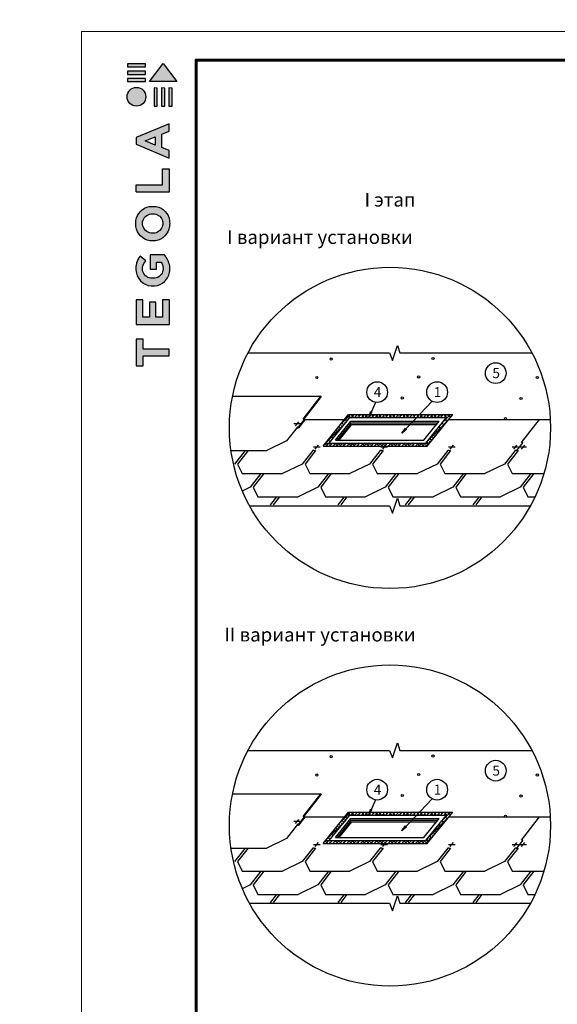
# Model space of a CAD drawing. Units: millimetres. Extents: x -3332883 to 40920555, y -16353787 to 80251.
# Drawn here: x 737173 to 750161, y -118898 to -95119 of the extents above; entities that cross this region are included whole.
import ezdxf
from ezdxf import colors
from ezdxf.entities.mleader import LeaderData, LeaderLine
from ezdxf.enums import TextEntityAlignment as Align
from ezdxf.math import Vec2, Vec3

# ---------------------------------------------------------------- set-up
doc = ezdxf.new("R2010")
doc.units = ezdxf.units.MM
for name, color, linetype in [('bitustik', 7, 'Continuous'), ('Plywood', 42, 'Continuous'), ('Shing2', 90, 'Continuous'), ('Толстая', 7, 'Continuous'), ('черепица', 101, 'Continuous')]:
    doc.layers.add(name, color=color, linetype=linetype)
doc.layers.add('Внутренняя рамка', color=7, linetype='Continuous', lineweight=60)
doc.layers.add('Граница чертежа на печать', color=7, linetype='Continuous', lineweight=15)
doc.styles.get("Standard").update_dxf_attribs({"font": 'isocpeur.TTF'})
doc.styles.add('Тех карта', font='isocpeur.TTF', dxfattribs={"height": 265})
pattern_1 = [(45, (-294649.42, 249.644), (-41.5446875, 41.5446875), []), (135, (-294649.42, 249.644), (-124.6340624, 41.5446875), [146.882651, -88.129591])]
pattern_2 = [(45, (-294649.42, -9351.565), (-41.5446875, 41.5446875), []), (135, (-294649.42, -9351.565), (-124.6340624, 41.5446875), [146.882651, -88.129591])]

# ---------------------------------------------------------------- blocks, each defined once
blk = doc.blocks.new('Tegola_Logo_Main_Grey_Vert')
at = {"true_color": 0x636466}
h = blk.add_hatch(color=251, dxfattribs=at)
h.dxf.hatch_style = 1
h.paths.add_polyline_path([(-3.79, -2.49), (-3.8, -2.5), (0, -2.5), (-1.9, 0)])
h = blk.add_hatch(color=251, dxfattribs=at)
h.dxf.hatch_style = 1
h.paths.add_polyline_path([(-4.37, -0.45), (-4.37, -0.03), (-6.87, -0.03), (-6.87, -0.45)])
h = blk.add_hatch(color=251, dxfattribs=at)
h.dxf.hatch_style = 1
h.paths.add_polyline_path([(-4.37, -1.49), (-4.37, -1.07), (-6.87, -1.07), (-6.87, -1.49)])
h = blk.add_hatch(color=251, dxfattribs=at)
h.dxf.hatch_style = 1
h.paths.add_polyline_path([(-4.37, -2.5), (-4.37, -2.08), (-6.87, -2.08), (-6.87, -2.5)])
h = blk.add_hatch(color=251, dxfattribs=at)
h.dxf.hatch_style = 1
h.paths.add_polyline_path([(-6.93, -4.62, 1), (-4.31, -4.62, 1)])
h = blk.add_hatch(color=251, dxfattribs=at)
h.dxf.hatch_style = 1
h.paths.add_polyline_path([(-2.71, -3.4), (-3.16, -3.39), (-3.16, -5.92), (-2.71, -5.92)])
h = blk.add_hatch(color=251, dxfattribs=at)
h.dxf.hatch_style = 1
h.paths.add_polyline_path([(-2.11, -5.92), (-1.67, -5.92), (-1.67, -3.4), (-2.11, -3.39)])
h = blk.add_hatch(color=251, dxfattribs=at)
h.dxf.hatch_style = 1
h.paths.add_polyline_path([(-1.09, -5.92), (-0.65, -5.92), (-0.65, -3.4), (-1.09, -3.39)])
h = blk.add_hatch(color=251, dxfattribs=at)
h.dxf.hatch_style = 1
h.paths.add_polyline_path([(-5.65, -10.3), (-5.65, -11.23), (-1.05, -13.18), (-1.05, -12.14), (-2.09, -11.72), (-2.09, -9.86), (-1.05, -9.43), (-1.05, -8.38)])
h.paths.add_polyline_path([(-2.99, -10.23), (-2.99, -11.36), (-4.4, -10.78)], flags=16)
h = blk.add_hatch(color=251, dxfattribs=at)
h.dxf.hatch_style = 1
h.paths.add_polyline_path([(-1.04, -14.67), (-1.98, -14.67), (-1.98, -16.91), (-5.64, -16.91), (-5.64, -17.92), (-1.04, -17.92)])
h = blk.add_hatch(color=251, dxfattribs=at)
h.dxf.hatch_style = 1
h.paths.add_polyline_path([(-1, -22.74, 0.048954), (-1, -21.92, 0.336116), (-2.87, -19.94, 0.043085), (-3.83, -19.94, 0.307788), (-5.7, -21.89, 0.031863), (-5.7, -22.74, 0.332727), (-3.74, -24.71, 0.047195), (-2.95, -24.71, 0.339831)])
h.paths.add_polyline_path([(-3.06, -23.65, -0.083292), (-3.58, -23.65, -0.315277), (-4.76, -22.54, -0.046642), (-4.76, -22.07, -0.320494), (-3.59, -20.98, -0.079329), (-3.1, -20.98, -0.322298), (-1.96, -22.01, -0.135203), (-1.96, -22.57, -0.294804)], flags=16)
h = blk.add_hatch(color=251, dxfattribs=at)
h.dxf.hatch_style = 1
h.paths.add_polyline_path([(-0.98, -28.25, 0.140461), (-1.72, -26.71), (-3.72, -26.71), (-3.72, -28.69), (-2.82, -28.69), (-2.82, -27.71), (-2.19, -27.71, -0.124078), (-1.92, -28.35, -0.058778), (-1.92, -28.84, -0.334179), (-3.06, -29.96), (-3.63, -29.96, -0.295275), (-4.76, -28.91, -0.041787), (-4.76, -28.36, -0.136359), (-4.31, -27.52), (-5.08, -26.87, 0.175862), (-5.68, -28.18, 0.041899), (-5.69, -28.8, 0.380994), (-3.56, -31.02), (-3.04, -31.02, 0.173864), (-1.69, -30.41, 0.189655), (-0.98, -28.92, 0.045529)])
h = blk.add_hatch(color=251, dxfattribs=at)
h.dxf.hatch_style = 1
h.paths.add_polyline_path([(-1.01, -36.42), (-1.01, -32.95), (-1.99, -32.95), (-1.99, -35.41), (-2.91, -35.41), (-2.91, -33.28), (-3.82, -33.28), (-3.82, -35.4), (-4.74, -35.4), (-4.74, -32.95), (-5.64, -32.95), (-5.64, -36.42), (-5.63, -36.42)])
h = blk.add_hatch(color=251, dxfattribs=at)
h.dxf.hatch_style = 1
h.paths.add_polyline_path([(-4.7, -39.84), (-4.7, -38.44), (-5.64, -38.44), (-5.64, -42.17), (-5.63, -42.17), (-4.7, -42.17), (-4.7, -40.81), (-1.04, -40.81), (-1.04, -39.84)])
at = {"color": 251, "true_color": 0x636466}
for points in [[(-3.79, -2.49), (-1.9, 0), (0, -2.5), (-3.8, -2.5), (-3.79, -2.49)], [(-4.37, -0.03), (-6.87, -0.03), (-6.87, -0.45), (-4.37, -0.45), (-4.37, -0.03)], [(-4.37, -1.07), (-6.87, -1.07), (-6.87, -1.49), (-4.37, -1.49), (-4.37, -1.07)], [(-4.37, -2.08), (-6.87, -2.08), (-6.87, -2.5), (-4.37, -2.5), (-4.37, -2.08)], [(-3.16, -3.39), (-3.16, -5.92), (-2.71, -5.92), (-2.71, -3.4), (-3.16, -3.39)], [(-2.11, -3.39), (-2.11, -5.92), (-1.67, -5.92), (-1.67, -3.4), (-2.11, -3.39)], [(-1.09, -3.39), (-1.09, -5.92), (-0.65, -5.92), (-0.65, -3.4), (-1.09, -3.39)], [(-1.05, -13.18), (-1.05, -12.14), (-2.09, -11.72), (-2.09, -9.86), (-1.05, -9.43), (-1.05, -8.38), (-5.65, -10.3), (-5.65, -11.23), (-1.05, -13.18)], [(-2.99, -11.36), (-4.4, -10.78), (-2.99, -10.23), (-2.99, -11.36)], [(-5.64, -17.91), (-5.64, -16.91), (-1.98, -16.91), (-1.98, -14.67), (-1.04, -14.67), (-1.04, -17.92), (-5.64, -17.92)], [(-5.63, -36.42), (-1.01, -36.42), (-1.01, -32.95), (-1.99, -32.95), (-1.99, -35.41), (-2.91, -35.41), (-2.91, -33.28), (-3.82, -33.28), (-3.82, -35.4), (-4.74, -35.4), (-4.74, -32.95), (-5.64, -32.95), (-5.64, -36.42), (-5.63, -36.42)], [(-5.63, -42.17), (-4.7, -42.17), (-4.7, -40.81), (-1.04, -40.81), (-1.04, -39.84), (-4.7, -39.84), (-4.7, -38.44), (-5.64, -38.44), (-5.64, -42.17), (-5.63, -42.17)]]:
    blk.add_lwpolyline(points, dxfattribs=at)
for points in [[(-5.7, -22.74, -0.031863), (-5.7, -21.89, -0.307788), (-3.83, -19.94, -0.043085), (-2.87, -19.94, -0.336116), (-1, -21.92, -0.048954), (-1, -22.74, -0.339831), (-2.95, -24.71, -0.047195), (-3.74, -24.71, -0.332727), (-5.7, -22.74)], [(-4.76, -22.54, -0.046642), (-4.76, -22.07, -0.320494), (-3.59, -20.98, -0.079329), (-3.1, -20.98, -0.322298), (-1.96, -22.01, -0.135203), (-1.96, -22.57, -0.294804), (-3.06, -23.65, -0.083292), (-3.58, -23.65, -0.315277), (-4.76, -22.54)], [(-0.98, -28.92, 0.045529), (-0.98, -28.25, 0.140461), (-1.72, -26.71), (-3.72, -26.71), (-3.72, -28.69), (-2.82, -28.69), (-2.82, -27.71), (-2.19, -27.71, -0.124078), (-1.92, -28.35, -0.058778), (-1.92, -28.84, -0.334179), (-3.06, -29.96), (-3.63, -29.96, -0.295275), (-4.76, -28.91, -0.041787), (-4.76, -28.36, -0.136359), (-4.31, -27.52), (-5.08, -26.87, 0.175862), (-5.68, -28.18, 0.041899), (-5.69, -28.8, 0.380994), (-3.56, -31.02), (-3.04, -31.02, 0.173864), (-1.69, -30.41, 0.189655), (-0.98, -28.92)]]:
    blk.add_lwpolyline(points, format="xyb", dxfattribs=at)
blk.add_circle((-5.62, -4.62), 1.31, dxfattribs=at)

msp = doc.modelspace()

# ---------------------------------------------------------------- hatches: boundary and pattern name
h = msp.add_hatch()
h.set_pattern_fill('ANSI31', scale=5.528052, angle=32.9184341, style=0)
h.set_pattern_definition([(77.918434, (732724.7629, -108829.7189), (-0.675701135, 0.1446304), [])])
h.paths.add_polyline_path([(745652.087, -104581.02), (745682.69, -104595.157), (745604.826, -104727.505)])
h = msp.add_hatch()
h.set_pattern_fill('ANSI31', scale=5.528052, angle=13.6161356, style=0)
h.set_pattern_definition([(58.6161356, (732888.6992, -104722.26496), (-0.58991051, 0.359854923), [])])
h.paths.add_polyline_path([(746493.766, -104985.551), (746517.976, -105009.009), (746400.74, -105108.18)])
h = msp.add_hatch()
h.set_pattern_fill('ANSI31', scale=5.528052, angle=32.9184341, style=0)
h.set_pattern_definition([(77.918434, (732724.7629, -118430.9277), (-0.675701135, 0.1446304), [])])
h.paths.add_polyline_path([(745652.087, -114182.229), (745682.69, -114196.365), (745604.826, -114328.714)])
h = msp.add_hatch()
h.set_pattern_fill('ANSI31', scale=5.528052, angle=13.6161356, style=0)
h.set_pattern_definition([(58.6161356, (732888.6992, -114323.4737), (-0.58991051, 0.359854923), [])])
h.paths.add_polyline_path([(746493.766, -114586.76), (746517.976, -114610.218), (746400.74, -114709.389)])
at = {"layer": 'bitustik'}
h = msp.add_hatch(dxfattribs=at)
h.set_pattern_fill('ANSI38', color=256, scale=470.024484, style=0)
h.set_pattern_definition(pattern_1)
h.paths.add_polyline_path([(747634.615, -104656.358), (745116.596, -104656.358), (744558.214, -105344.7), (744650.584, -105344.7), (745152.347, -104726.155), (747485.626, -104726.155), (746983.863, -105344.7), (747076.233, -105344.7)])
h = msp.add_hatch(dxfattribs=at)
h.set_pattern_fill('ANSI38', color=256, scale=470.024484, style=0)
h.set_pattern_definition(pattern_1)
h.paths.add_polyline_path([(747076.233, -105344.7), (744558.214, -105344.7), (744501.594, -105414.497), (747019.614, -105414.497)])
h = msp.add_hatch(dxfattribs=at)
h.set_pattern_fill('ANSI38', color=256, scale=470.024484, style=0)
h.set_pattern_definition(pattern_2)
h.paths.add_polyline_path([(747634.615, -114257.567), (745116.596, -114257.567), (744558.214, -114945.909), (744650.584, -114945.909), (745152.347, -114327.364), (747485.626, -114327.364), (746983.863, -114945.909), (747076.233, -114945.909)])
h = msp.add_hatch(dxfattribs=at)
h.set_pattern_fill('ANSI38', color=256, scale=470.024484, style=0)
h.set_pattern_definition(pattern_2)
h.paths.add_polyline_path([(747076.233, -114945.909), (744558.214, -114945.909), (744501.594, -115015.706), (747019.614, -115015.706)])

# ---------------------------------------------------------------- linework, layer by layer
at = {"color": 7}
for p, q in [((745770.339, -104361.511), (745605.788, -104726.155)), ((747136.395, -104333.443), (746402.094, -105107.224)), ((743839.852, -104930.27), (743917.062, -104831.446)), ((743953.987, -104882.689), (743796.403, -104882.689)), ((744428.342, -105441.551), (744270.759, -105441.551)), ((744314.208, -105489.133), (744391.418, -105390.309)), ((746058.701, -105441.551), (745901.117, -105441.551)), ((745944.566, -105489.133), (746021.776, -105390.309)), ((747689.059, -105441.551), (747531.475, -105441.551)), ((747574.924, -105489.133), (747652.134, -105390.309)), ((749223.608, -105441.551), (749066.025, -105441.551)), ((749109.474, -105489.133), (749186.684, -105390.309)), ((749413.013, -105441.551), (749255.429, -105441.551)), ((749298.878, -105489.133), (749376.088, -105390.309)), ((745770.339, -113962.719), (745605.788, -114327.364)), ((747136.395, -113934.652), (746402.094, -114708.432)), ((743953.987, -114483.897), (743796.403, -114483.897)), ((743839.852, -114531.479), (743917.062, -114432.655)), ((744428.342, -115042.76), (744270.759, -115042.76)), ((744314.208, -115090.342), (744391.418, -114991.518)), ((746058.701, -115042.759), (745901.117, -115042.759)), ((745944.566, -115090.341), (746021.776, -114991.517)), ((747689.059, -115042.759), (747531.475, -115042.759)), ((747574.924, -115090.341), (747652.134, -114991.517)), ((749223.608, -115042.76), (749066.025, -115042.76)), ((749109.474, -115090.342), (749186.684, -114991.518)), ((749413.013, -115042.76), (749255.429, -115042.76)), ((749298.878, -115090.342), (749376.088, -114991.518))]:
    msp.add_line(p, q, dxfattribs=at)
for centre in [(748673.438, -103654.77), (745808.873, -104114.001), (747257.188, -104114.001), (748673.438, -113255.978), (745808.873, -113715.21), (747257.188, -113715.21)]:
    msp.add_circle(centre, 250.491, dxfattribs=at)
at = {"layer": 'bitustik'}
for p, q in [((744501.594, -105414.497), (745116.596, -104656.358)), ((744650.584, -105344.7), (745152.347, -104726.155)), ((745116.596, -104656.358), (747634.615, -104656.358)), ((745152.347, -104726.155), (747485.626, -104726.155)), ((746983.863, -105344.7), (747485.626, -104726.155)), ((747019.614, -105414.497), (747634.615, -104656.358)), ((744501.594, -105414.497), (747019.614, -105414.497)), ((744558.214, -105344.7), (747076.233, -105344.7)), ((744501.594, -115015.706), (745116.596, -114257.567)), ((744650.584, -114945.909), (745152.347, -114327.364)), ((745116.596, -114257.567), (747634.615, -114257.567)), ((745152.347, -114327.364), (747485.626, -114327.364)), ((746983.863, -114945.909), (747485.626, -114327.364)), ((747019.614, -115015.706), (747634.615, -114257.567)), ((744501.594, -115015.706), (747019.614, -115015.706)), ((744558.214, -114945.909), (747076.233, -114945.909))]:
    msp.add_line(p, q, dxfattribs=at)
at = {"layer": 'Plywood'}
for p, q in [((744805.634, -105270.09), (745176.587, -104812.799)), ((744847.788, -105270.09), (745185.963, -104853.206)), ((745176.587, -104812.799), (747305.955, -104812.799)), ((745185.963, -104853.206), (747273.177, -104853.206)), ((744889.941, -105270.09), (745195.338, -104893.613)), ((745195.338, -104893.613), (747240.399, -104893.613)), ((744805.634, -114871.298), (745176.587, -114414.008)), ((744847.788, -114871.298), (745185.963, -114454.415)), ((744889.941, -114871.298), (745195.338, -114494.822)), ((745176.587, -114414.008), (747305.955, -114414.008)), ((745185.963, -114454.415), (747273.177, -114454.415)), ((745195.338, -114494.822), (747240.399, -114494.822))]:
    msp.add_line(p, q, dxfattribs=at)
at = {"layer": 'Shing2'}
for p, q in [((742318.909, -104212.802), (744459.941, -104212.802)), ((744059.578, -104771.663), (745023.06, -104771.663)), ((747541.08, -104771.663), (749999.819, -104771.663)), ((742318.909, -113814.01), (744459.941, -113814.01)), ((744059.578, -114372.872), (745023.06, -114372.872)), ((747541.08, -114372.872), (749999.819, -114372.872))]:
    msp.add_line(p, q, dxfattribs=at)
at = {"layer": 'Shing2', "lineweight": 50}
for p, q in [((744023.311, -104771.663), (744459.941, -104212.802)), ((744059.578, -104771.663), (743909.015, -104964.374)), ((744059.578, -104771.663), (743909.015, -104964.374)), ((744059.578, -104771.663), (744023.311, -104771.663)), ((743909.015, -104964.374), (743872.749, -104964.374)), ((744023.311, -114372.872), (744459.941, -113814.01)), ((744059.578, -114372.872), (743909.015, -114565.583)), ((744059.578, -114372.872), (743909.015, -114565.583)), ((744059.578, -114372.872), (744023.311, -114372.872)), ((743909.015, -114565.583), (743872.749, -114565.583))]:
    msp.add_line(p, q, dxfattribs=at)
at = {"layer": 'Внутренняя рамка'}
msp.add_lwpolyline([(741433.112, -135815.557), (741433.112, -96093.967), (767037.622, -96093.967), (767037.622, -135815.557), (741433.112, -135815.557)], dxfattribs=at)
at = {"layer": 'Граница чертежа на печать'}
msp.add_lwpolyline([(738665.057, -136507.57), (738665.057, -95401.953), (767729.635, -95401.953), (767729.635, -136507.57), (738665.057, -136507.57)], dxfattribs=at)
at = {"layer": 'Толстая'}
for p, q in [((742688.87, -103165.741), (746105.416, -103165.741)), ((746105.416, -103165.741), (746177.645, -103347.023)), ((746177.645, -103347.023), (746303.094, -102984.459)), ((746303.094, -102984.459), (746356.315, -103165.741)), ((746356.315, -103165.741), (749547.399, -103165.741)), ((746177.645, -107039.558), (746303.094, -106676.994)), ((746303.094, -106676.994), (746356.315, -106858.276)), ((742725.825, -106858.276), (746105.416, -106858.276)), ((746105.416, -106858.276), (746177.645, -107039.558)), ((746356.315, -106858.276), (749510.444, -106858.276)), ((746177.645, -112948.232), (746303.094, -112585.667)), ((746303.094, -112585.667), (746356.315, -112766.95)), ((742688.87, -112766.95), (746105.416, -112766.95)), ((746105.416, -112766.95), (746177.645, -112948.232)), ((746356.315, -112766.95), (749547.399, -112766.95)), ((746177.645, -116640.767), (746303.094, -116278.203)), ((746303.094, -116278.203), (746356.315, -116459.485)), ((742725.825, -116459.485), (746105.416, -116459.485)), ((746105.416, -116459.485), (746177.645, -116640.767)), ((746356.315, -116459.485), (749510.444, -116459.485))]:
    msp.add_line(p, q, dxfattribs=at)
for centre, radius in [((746118.135, -104977.873), 3878.611), ((744698.123, -103313.646), 27.004), ((747156.59, -103301.011), 27.004), ((744350.796, -103760.23), 27.004), ((746809.263, -103747.595), 27.004), ((749680.696, -103760.23), 27.004), ((746414.628, -104255.008), 27.004), ((749286.061, -104267.643), 27.004), ((748909.28, -104752.097), 27.004), ((746118.135, -114579.082), 3878.611), ((744698.123, -112914.855), 27.004), ((747156.59, -112902.22), 27.004), ((744350.796, -113361.439), 27.004), ((746809.263, -113348.804), 27.004), ((749680.696, -113361.439), 27.004), ((746414.628, -113856.217), 27.004), ((749286.061, -113868.851), 27.004), ((748909.28, -114353.306), 27.004)]:
    msp.add_circle(centre, radius, dxfattribs=at)
at = {"layer": 'черепица'}
for p, q in [((746935.002, -105270.09), (747305.955, -104812.799)), ((744805.634, -105270.09), (746935.002, -105270.09)), ((746935.002, -114871.298), (747305.955, -114414.008)), ((744805.634, -114871.298), (746935.002, -114871.298))]:
    msp.add_line(p, q, dxfattribs=at)
at = {"layer": 'черепица', "color": 3, "linetype": 'Continuous', "ltscale": 10}
for p, q in [((749292.932, -105330.526), (749729.563, -104771.664)), ((749329.199, -105330.526), (749178.637, -105523.237)), ((749329.199, -105330.526), (749178.637, -105523.237)), ((749329.199, -105330.526), (749292.932, -105330.526)), ((742692.188, -105523.236), (742436.232, -105850.845)), ((744322.546, -105523.237), (744066.59, -105850.846)), ((745952.904, -105523.236), (745696.948, -105850.846)), ((747583.262, -105523.236), (747327.305, -105850.846)), ((749213.619, -105523.237), (748957.663, -105850.846)), ((742436.232, -105850.845), (742549.022, -106082.098)), ((744066.59, -105850.846), (744179.379, -106082.099)), ((745696.948, -105850.846), (745809.737, -106082.099)), ((747327.305, -105850.846), (747440.095, -106082.099)), ((748957.663, -105850.846), (749070.453, -106082.099)), ((743070.736, -106082.099), (742814.78, -106409.707)), ((744701.094, -106082.099), (744445.138, -106409.707)), ((746331.452, -106082.099), (746075.496, -106409.707)), ((747961.81, -106082.099), (747705.854, -106409.707)), ((749592.168, -106082.099), (749336.212, -106409.707)), ((742814.78, -106409.707), (742927.57, -106640.96)), ((744445.138, -106409.707), (744557.928, -106640.96)), ((746075.496, -106409.707), (746188.286, -106640.96)), ((747705.854, -106409.707), (747818.644, -106640.96)), ((749336.212, -106409.707), (749449.002, -106640.96)), ((743449.285, -106640.96), (743297.542, -106835.182)), ((745079.643, -106640.96), (744927.9, -106835.182)), ((746710.001, -106640.96), (746558.258, -106835.182)), ((748340.359, -106640.96), (748188.616, -106835.182)), ((749292.932, -114931.735), (749729.563, -114372.873)), ((749329.199, -114931.735), (749178.637, -115124.446)), ((749329.199, -114931.735), (749178.637, -115124.446)), ((749329.199, -114931.735), (749292.932, -114931.735)), ((742692.188, -115124.445), (742436.232, -115452.054)), ((744322.546, -115124.446), (744066.59, -115452.054)), ((745952.904, -115124.445), (745696.948, -115452.054)), ((747583.262, -115124.445), (747327.305, -115452.054)), ((749213.619, -115124.446), (748957.663, -115452.054)), ((742436.232, -115452.054), (742549.022, -115683.307)), ((744066.59, -115452.054), (744179.379, -115683.308)), ((745696.948, -115452.054), (745809.737, -115683.308)), ((747327.305, -115452.054), (747440.095, -115683.308)), ((748957.663, -115452.054), (749070.453, -115683.308)), ((743070.736, -115683.308), (742814.78, -116010.916)), ((744701.094, -115683.307), (744445.138, -116010.916)), ((746331.452, -115683.307), (746075.496, -116010.916)), ((747961.81, -115683.307), (747705.854, -116010.916)), ((749592.168, -115683.307), (749336.212, -116010.916)), ((742814.78, -116010.916), (742927.57, -116242.169)), ((744445.138, -116010.916), (744557.928, -116242.169)), ((746075.496, -116010.916), (746188.286, -116242.169)), ((747705.854, -116010.916), (747818.644, -116242.169)), ((749336.212, -116010.916), (749449.002, -116242.169)), ((743449.285, -116242.169), (743297.542, -116436.391)), ((745079.643, -116242.169), (744927.9, -116436.391)), ((746710.001, -116242.169), (746558.258, -116436.391)), ((748340.359, -116242.169), (748188.616, -116436.391))]:
    msp.add_line(p, q, dxfattribs=at)
at = {"layer": 'черепица', "color": 3, "linetype": 'Continuous', "lineweight": 30, "ltscale": 10}
for p, q in [((743872.749, -104964.374), (743616.792, -105291.984)), ((743616.792, -105291.984), (743142.653, -105523.237)), ((742288.638, -105523.237), (743142.653, -105523.237)), ((742620.939, -105523.237), (742364.983, -105850.845)), ((744251.297, -105523.237), (743995.341, -105850.845)), ((744287.563, -105523.237), (744251.296, -105523.237)), ((744287.563, -105523.237), (744322.546, -105523.237)), ((745881.655, -105523.236), (745625.698, -105850.846)), ((745917.921, -105523.236), (745881.655, -105523.236)), ((745917.921, -105523.236), (745952.904, -105523.236)), ((747512.013, -105523.236), (747256.056, -105850.846)), ((747548.279, -105523.236), (747512.013, -105523.236)), ((747548.279, -105523.236), (747583.262, -105523.236)), ((749142.37, -105523.237), (748886.414, -105850.846)), ((749178.637, -105523.237), (749142.37, -105523.237)), ((749178.637, -105523.237), (749213.619, -105523.237)), ((743995.341, -105850.845), (743521.202, -106082.098)), ((745625.698, -105850.846), (745151.559, -106082.099)), ((747256.056, -105850.846), (746781.917, -106082.099)), ((748886.414, -105850.846), (748412.275, -106082.099)), ((742549.022, -106082.098), (743521.202, -106082.098)), ((742999.487, -106082.098), (742743.531, -106409.707)), ((744179.379, -106082.099), (745151.559, -106082.099)), ((744629.845, -106082.099), (744373.889, -106409.708)), ((745809.737, -106082.099), (746781.917, -106082.099)), ((746260.203, -106082.099), (746004.247, -106409.707)), ((747440.095, -106082.099), (748412.275, -106082.099)), ((747890.561, -106082.099), (747634.605, -106409.707)), ((749070.453, -106082.099), (749837.608, -106082.099)), ((749520.918, -106082.099), (749264.963, -106409.707)), ((742743.531, -106409.707), (742566.473, -106496.064)), ((744373.889, -106409.708), (743899.75, -106640.96)), ((746004.247, -106409.707), (745530.108, -106640.96)), ((747634.605, -106409.707), (747160.466, -106640.96)), ((749264.963, -106409.707), (748790.824, -106640.96)), ((742927.57, -106640.96), (743899.75, -106640.96)), ((743378.036, -106640.96), (743226.293, -106835.182)), ((744557.928, -106640.96), (745530.108, -106640.96)), ((745008.393, -106640.96), (744856.651, -106835.182)), ((746188.286, -106640.96), (747160.466, -106640.96)), ((746638.751, -106640.96), (746487.009, -106835.182)), ((747818.644, -106640.96), (748790.824, -106640.96)), ((748269.109, -106640.96), (748117.366, -106835.182)), ((749449.002, -106640.96), (749619.526, -106640.96)), ((743872.749, -114565.583), (743616.792, -114893.192)), ((743616.792, -114893.192), (743142.653, -115124.445)), ((742288.638, -115124.445), (743142.653, -115124.445)), ((742620.939, -115124.445), (742364.983, -115452.054)), ((744251.297, -115124.445), (743995.341, -115452.054)), ((744287.563, -115124.446), (744251.296, -115124.446)), ((744287.563, -115124.446), (744322.546, -115124.446)), ((745881.655, -115124.445), (745625.698, -115452.055)), ((745917.921, -115124.445), (745881.655, -115124.445)), ((745917.921, -115124.445), (745952.904, -115124.445)), ((747512.013, -115124.445), (747256.056, -115452.055)), ((747548.279, -115124.445), (747512.013, -115124.445)), ((747548.279, -115124.445), (747583.262, -115124.445)), ((749142.37, -115124.446), (748886.414, -115452.055)), ((749178.637, -115124.446), (749142.37, -115124.446)), ((749178.637, -115124.446), (749213.619, -115124.446)), ((743995.341, -115452.054), (743521.202, -115683.307)), ((745625.698, -115452.055), (745151.559, -115683.308)), ((747256.056, -115452.055), (746781.917, -115683.308)), ((748886.414, -115452.055), (748412.275, -115683.308)), ((742549.022, -115683.307), (743521.202, -115683.307)), ((742999.487, -115683.307), (742743.531, -116010.916)), ((744179.379, -115683.308), (745151.559, -115683.308)), ((744629.845, -115683.308), (744373.889, -116010.916)), ((745809.737, -115683.308), (746781.917, -115683.308)), ((746260.203, -115683.308), (746004.247, -116010.916)), ((747440.095, -115683.308), (748412.275, -115683.308)), ((747890.561, -115683.308), (747634.605, -116010.916)), ((749070.453, -115683.308), (749837.608, -115683.308)), ((749520.918, -115683.308), (749264.963, -116010.916)), ((742743.531, -116010.916), (742566.473, -116097.273)), ((744373.889, -116010.916), (743899.75, -116242.169)), ((746004.247, -116010.916), (745530.108, -116242.169)), ((747634.605, -116010.916), (747160.466, -116242.169)), ((749264.963, -116010.916), (748790.824, -116242.169)), ((742927.57, -116242.169), (743899.75, -116242.169)), ((743378.036, -116242.169), (743226.293, -116436.391)), ((744557.928, -116242.169), (745530.108, -116242.169)), ((745008.393, -116242.169), (744856.651, -116436.391)), ((746188.286, -116242.169), (747160.466, -116242.169)), ((746638.751, -116242.169), (746487.009, -116436.391)), ((747818.644, -116242.169), (748790.824, -116242.169)), ((748269.109, -116242.169), (748117.366, -116436.391)), ((749449.002, -116242.169), (749619.526, -116242.169))]:
    msp.add_line(p, q, dxfattribs=at)

# ---------------------------------------------------------------- block references
at = {"xscale": 173.0034402238284, "yscale": 173.0034402238284, "zscale": 173.0034402238284}
msp.add_blockref('Tegola_Logo_Main_Grey_Vert', (740966.003, -96180.469), dxfattribs=at)

# ---------------------------------------------------------------- texts
at = {"lineweight": 25, "style": 'Тех карта'}
for s, height, p in [('I этап', 331.3308, (746119.899, -99631.874)), ('I вариант установки', 331.33085, (744427.154, -100534.438)), ('II вариант установки', 331.33085, (744427.154, -110135.647))]:
    msp.add_text(s, height=height, dxfattribs=at).set_placement(p, align=Align.CENTER)
at = {"color": 7}
for s, p in [('5', (748591.611, -103774.682)), ('4', (745727.046, -104233.914)), ('1', (747175.362, -104233.914)), ('5', (748591.611, -113375.891)), ('4', (745727.046, -113835.123)), ('1', (747175.362, -113835.123))]:
    msp.add_text(s, height=242.414, dxfattribs=at).set_placement(p)

# ---------------------------------------------------------------- leaders
ml = msp.add_multileader_mtext('Standard', dxfattribs=at)
ml.set_content(' ', color=7)
ml.set_leader_properties()
ml.build(insert=Vec2(0, 0))
ml.multileader.update_dxf_attribs({"has_dogleg": 0, "arrow_head_size": 320, "scale": 80})
ctx = ml.context
ctx.base_point, ctx.scale, ctx.char_height, ctx.arrow_head_size, ctx.landing_gap_size, ctx.plane_origin, ctx.plane_x_axis, ctx.plane_y_axis = Vec3(770248.221, -367286.975), 80, 320, 320, 160, Vec3(754501.341, -373871.449), Vec3(-0.729753241, 0.683710617), Vec3(-0.683710617, -0.729753241)
notes = []
notes.append((ctx, [(0, (0, 0, 0), (0, 0), (1, 0), 1, [])]))
ctx.mtext.insert, ctx.mtext.text_direction, ctx.mtext.rotation, ctx.mtext.flow_direction = Vec3(770022.067, -367294.342), Vec3(-0.729753241, 0.683710617), 2.388757296, 5
ml = msp.add_multileader_mtext('Standard', dxfattribs=at)
ml.set_content(' ', color=7)
ml.set_leader_properties()
ml.build(insert=Vec2(0, 0))
ml.multileader.update_dxf_attribs({"has_dogleg": 0, "arrow_head_size": 320, "scale": 80})
ctx = ml.context
ctx.base_point, ctx.scale, ctx.char_height, ctx.arrow_head_size, ctx.landing_gap_size, ctx.plane_origin, ctx.plane_x_axis, ctx.plane_y_axis = Vec3(770539.728, -367377.304), 80, 320, 320, 160, Vec3(754792.847, -373961.777), Vec3(-0.729753241, 0.683710617), Vec3(-0.683710617, -0.729753241)
notes.append((ctx, [(0, (0, 0, 0), (0, 0), (1, 0), 1, [])]))
ctx.mtext.insert, ctx.mtext.text_direction, ctx.mtext.rotation, ctx.mtext.flow_direction = Vec3(770313.574, -367384.67), Vec3(-0.729753241, 0.683710617), 2.388757296, 5
for ctx, leaders in notes:
    for number, flags, end, landing, length, lines in leaders:
        leader = LeaderData()
        leader.index, (leader.has_last_leader_line, leader.has_dogleg_vector, leader.attachment_direction) = number, flags
        leader.last_leader_point, leader.dogleg_vector, leader.dogleg_length = Vec3(end), Vec3(landing), length
        for number, points, colour, breaks in lines:
            line = LeaderLine()
            line.index, line.vertices, line.color, line.breaks = number, Vec3.list(points), colors.encode_raw_color(colour), breaks
            leader.lines.append(line)
        ctx.leaders.append(leader)

doc.saveas('drawing.dxf')
